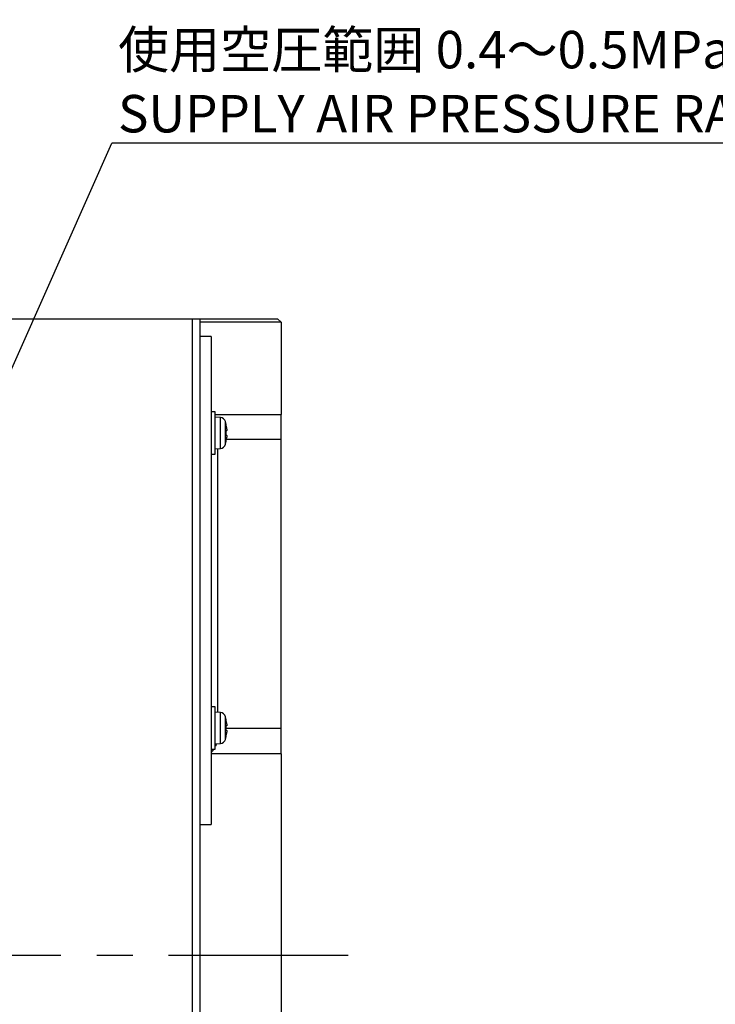
# Model space of a CAD drawing. Extents: x 8 to 2376, y 8 to 1672.
# Drawn here: x 1327 to 1524, y 789 to 1068 of the extents above; entities that cross this region are included whole.
import ezdxf

# ---------------------------------------------------------------- set-up
doc = ezdxf.new("R2010")
doc.units = 0
doc.header["$LTSCALE"] = 4
doc.linetypes.add('CENTERX2', pattern=[20.32, 12.7, -2.54, 2.54, -2.54])
doc.layers.get('0').update_dxf_attribs({"linetype": 'CONTINUOUS'})
doc.styles.add('SLDTEXTSTYLE0', font='TXT', dxfattribs={"width": 0.7, "bigfont": 'bigfont'})
doc.styles.get("Standard").update_dxf_attribs({"font": 'txt', "bigfont": 'bigfont'})
doc.dimstyles.new('SLDDIMSTYLE7', dxfattribs={"dimtxt": 0.18, "dimasz": 8, "dimexe": 0, "dimexo": 0.0625, "dimgap": 0, "dimtad": 0, "dimtih": 1, "dimtoh": 1, "dimdec": 0, "dimrnd": 1e-09, "dimzin": 0, "dimtxsty": 'STANDARD', "dimblk1": 'OPEN30', "dimblk2": 'OPEN30', "dimsah": 1, "dimcen": 0.09, "dimazin": 3, "dimtfac": 8, "dimtdec": 0, "dimtofl": 0, "dimtmove": 0, "dimatfit": 3, "dimtolj": 1, "dimtzin": 0})

# ---------------------------------------------------------------- blocks, each defined once
blk = doc.blocks.new('SW_NOTE_0_12')
at = {"color": 0, "linetype": 'CONTINUOUS'}
blk.add_line((197.05, 0), (0, 0), dxfattribs=at)
at = {"color": 0, "linetype": 'CONTINUOUS', "attachment_point": 1, "style": 'SLDTEXTSTYLE0'}
for s, insert, char_height in [('Rc1/8', (1.76, 86.43), 10.583), ('エアパージ用空圧供給口', (1.76, 68), 10.5833), ('PNEUMATIC PORT FOR AIR PURGE', (1.76, 49.89), 10.5833), ('使用空圧範囲 0.4～0.5MPa', (1.76, 31.78), 10.5833), ('SUPPLY AIR PRESSURE RANGE', (1.76, 13.67), 10.5833)]:
    blk.add_mtext(s, dxfattribs=dict(at, insert=insert, char_height=char_height))
blk = doc.blocks.new('_OPEN30')
at = {"color": 0, "linetype": 'BYBLOCK'}
for p, q in [((-1, 0.267949), (0, 0)), ((0, 0), (-1, -0.267949)), ((0, 0), (-1, 0))]:
    blk.add_line(p, q, dxfattribs=at)

msp = doc.modelspace()

# ---------------------------------------------------------------- linework, layer by layer
at = {"color": 7, "linetype": 'CONTINUOUS'}
for p, q in [((1181.6648694, 983.2483402), (1375.6648694, 983.2483402)), ((1375.6648694, 983.2483402), (1377.6648694, 983.2483402)), ((1377.6648694, 983.2483402), (1377.6648694, 704.2483402)), ((1377.6648694, 983.2483402), (1399.6648694, 983.2483402)), ((1400.6648694, 982.2483402), (1399.6648694, 983.2483402)), ((1400.6648694, 982.2483402), (1377.6648694, 982.2483402)), ((1400.6648694, 982.2483402), (1400.6648694, 956.2246172)), ((1380.8648694, 978.2483402), (1377.6648694, 978.2483402)), ((1380.8648694, 978.2483402), (1380.8648694, 909.2483402)), ((1382.0648694, 956.9676403), (1380.8648694, 956.9676403)), ((1382.0648694, 950.9676403), (1382.0648694, 956.9676403)), ((1382.0648694, 956.2246172), (1400.6648694, 956.2246172)), ((1383.5263678, 955.3397757), (1382.0648694, 955.4676403)), ((1400.6648694, 949.0831888), (1400.6648694, 956.2246172)), ((1385.1121031, 953.4176403), (1385.0967703, 953.4176403)), ((1382.0648694, 944.9676403), (1382.0648694, 950.9676403)), ((1385.2556221, 951.5676403), (1385.0967703, 951.5676403)), ((1385.0967703, 950.3676403), (1385.2556221, 950.3676403)), ((1382.0648694, 946.4676403), (1383.5263678, 946.5955048)), ((1385.0967703, 948.5176403), (1385.1121031, 948.5176403)), ((1400.6648694, 867.4134916), (1400.6648694, 949.0831888)), ((1380.8648694, 944.9676403), (1382.0648694, 944.9676403)), ((1380.8648694, 909.2483402), (1380.8648694, 840.2483402)), ((1382.0648694, 873.5290401), (1380.8648694, 873.5290401)), ((1382.0648694, 861.5290401), (1382.0648694, 873.5290401)), ((1383.5263678, 871.9011755), (1382.0648694, 872.0290401)), ((1385.1121031, 869.9790401), (1385.0967703, 869.9790401)), ((1385.2556221, 868.1290401), (1385.0967703, 868.1290401)), ((1385.0967703, 866.9290401), (1385.2556221, 866.9290401)), ((1400.6648694, 860.2720631), (1400.6648694, 867.4134916)), ((1382.0648694, 863.0290401), (1383.5263678, 863.1569046)), ((1385.0967703, 865.0790401), (1385.1121031, 865.0790401)), ((1380.8648694, 861.5290401), (1382.0648694, 861.5290401)), ((1400.6648694, 860.2720631), (1380.8648694, 860.2720631)), ((1400.6648694, 860.2720631), (1400.6648694, 746.2246172)), ((1377.6648694, 840.2483402), (1380.8648694, 840.2483402))]:
    msp.add_line(p, q, dxfattribs=at)
at = {"color": 8, "linetype": 'CONTINUOUS'}
for p, q in [((1375.6648694, 704.2483402), (1375.6648694, 983.2483402)), ((1383.5263678, 950.9676403), (1383.5263678, 955.3397757)), ((1384.9287724, 950.9676403), (1384.9287724, 954.1732833)), ((1383.5263678, 946.5955048), (1383.5263678, 950.9676403)), ((1384.9287724, 947.7619973), (1384.9287724, 950.9676403)), ((1400.6648694, 949.0831888), (1385.2007826, 949.0831888)), ((1382.6648694, 946.5201335), (1382.6648694, 871.9765469)), ((1383.5263678, 863.1569046), (1383.5263678, 871.9011755)), ((1384.9287724, 864.3233971), (1384.9287724, 870.7346831)), ((1400.6648694, 867.4134916), (1385.1115348, 867.4134916))]:
    msp.add_line(p, q, dxfattribs=at)
at = {"color": 7, "linetype": 'CENTERX2'}
msp.add_line((1419.6648694, 803.2483402), (1155.6648694, 803.2483402), dxfattribs=at)
at = {"color": 7, "linetype": 'CONTINUOUS'}
for centre, radius, start, end in [((1383.3869186, 953.7458642), 1.6, 15.493967501, 85), ((1373.3648694, 950.9676403), 12, 11.780720864, 15.493967501), ((1373.3648694, 950.9676403), 11.9849906, 7.189796062, 11.795686328), ((1373.3648694, 950.9676403), 11.7472337, 357.072295222, 2.927704778), ((1373.3648694, 950.9676403), 11.9849906, 348.204313672, 352.810203938), ((1383.3869186, 948.1894163), 1.6, 275, 344.506032499), ((1373.3648694, 950.9676403), 12, 344.506032499, 348.219279136), ((1383.3869186, 870.307264), 1.6, 15.493967501, 85), ((1373.3648694, 867.5290401), 12, 11.780720864, 15.493967501), ((1373.3648694, 867.5290401), 11.9849906, 7.189796062, 11.795686328), ((1373.3648694, 867.5290401), 11.7472337, 357.072295222, 2.927704778), ((1373.3648694, 867.5290401), 11.9849906, 348.204313672, 352.810203938), ((1383.3869186, 864.7508161), 1.6, 275, 344.506032499), ((1373.3648694, 867.5290401), 12, 344.506032499, 348.219279136)]:
    msp.add_arc(centre, radius, start, end, dxfattribs=at)
for points in [[(1385.2556221, 952.4676403), (1385.2670194, 952.3674829), (1385.2898261, 952.1670635), (1385.3043616, 951.8984495), (1385.3016035, 951.6954762), (1385.2837548, 951.5843034), (1385.2638991, 951.5725428), (1385.2556221, 951.5676403)], [(1385.2556221, 950.3676403), (1385.2670194, 950.3579239), (1385.2898261, 950.338481), (1385.3043616, 950.1856222), (1385.3016035, 949.9606826), (1385.2837548, 949.7074768), (1385.2638991, 949.5382031), (1385.2556221, 949.4676403)], [(1385.2556221, 869.0290401), (1385.2670194, 868.9288828), (1385.2898261, 868.7284633), (1385.3043616, 868.4598493), (1385.3016035, 868.256876), (1385.2837548, 868.1457033), (1385.2638991, 868.1339426), (1385.2556221, 868.1290401)], [(1385.2556221, 866.9290401), (1385.2670194, 866.9193237), (1385.2898261, 866.8998808), (1385.3043616, 866.747022), (1385.3016035, 866.5220824), (1385.2837548, 866.2688766), (1385.2638991, 866.0996029), (1385.2556221, 866.0290401)]]:
    msp.add_open_spline(points, degree=3, knots=[0, 0, 0, 0, 0.213255432, 0.4267339952, 0.6383958858, 0.8492630125, 1, 1, 1, 1], dxfattribs=at)
at = {"color": 8, "linetype": 'CONTINUOUS'}
for points, knots in [([(1381.5692422, 861.5290401), (1381.4693067, 861.3377491), (1381.2798011, 860.9750078), (1380.9980429, 860.7115823), (1380.8648694, 860.5870737)], [0, 0, 0, 0, 0.5273481135, 1, 1, 1, 1]), ([(1382.3349244, 863.0526668), (1382.3203043, 862.9304946), (1382.288251, 862.6626432), (1382.1435626, 862.4671982), (1382.0648694, 862.3608995)], [0, 0, 0, 0, 0.45611943656, 1, 1, 1, 1])]:
    msp.add_open_spline(points, degree=3, knots=knots, dxfattribs=at)

# ---------------------------------------------------------------- block references
at = {"color": 7, "linetype": 'CONTINUOUS'}
msp.add_blockref('SW_NOTE_0_12', (1352.7979798, 1032.8668518), dxfattribs=at)

# ---------------------------------------------------------------- leaders
msp.add_leader([(1301.5237621, 917.6216917), (1352.7979798, 1032.8668518)], dimstyle='SLDDIMSTYLE7', dxfattribs=at)

doc.saveas('drawing.dxf')
